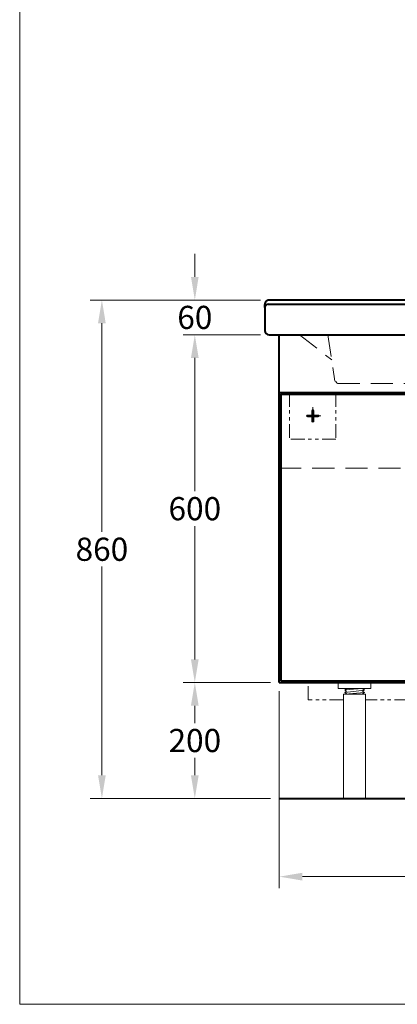
# Model space of a CAD drawing. Units: millimetres. Extents: x -2877 to 248, y -1275 to 2165.
# Drawn here: x -2877 to -2225, y -1275 to 423 of the extents above; entities that cross this region are included whole.
import ezdxf

# ---------------------------------------------------------------- set-up
doc = ezdxf.new("R2010")
doc.units = ezdxf.units.MM
doc.header["$LTSCALE"] = 3
for name, pattern in [('ACISOTGB', [9, 4, -1, 1, -1, 1, -1]), ('CENTER', [50.8, 31.75, -6.35, 6.35, -6.35]), ('DASHED', [19.05, 12.7, -6.35])]:
    doc.linetypes.add(name, pattern=pattern)
doc.layers.get('0').update_dxf_attribs({"lineweight": 40})
for name, color, linetype, lineweight in [('body', 7, 'Continuous', 40), ('cen', 1, 'CENTER', 9), ('DIM', 2, 'Continuous', 13), ('FITTING', 6, 'Continuous', 20), ('HIDDEN', 3, 'DASHED', 20)]:
    doc.layers.add(name, color=color, linetype=linetype, lineweight=lineweight)
doc.styles.add('ad', font='txt.shx', dxfattribs={"height": 40, "bigfont": 'chineset.shx'})
doc.dimstyles.new('ad', dxfattribs={"dimtxt": 40, "dimasz": 40, "dimexe": 20, "dimexo": 15, "dimgap": 10, "dimtad": 1, "dimtih": 1, "dimtoh": 1, "dimdec": 0, "dimzin": 0, "dimdsep": 46, "dimtxsty": 'ad', "dimcen": 0, "dimclrd": 256, "dimclre": 256, "dimclrt": 256, "dimadec": 0, "dimazin": 0, "dimtfac": 1, "dimtdec": 0, "dimtmove": 0, "dimatfit": 3, "dimfxl": 0, "dimtolj": 1, "dimtzin": 0, "dimlwd": -1, "dimlwe": -1, "dimarcsym": 0})

# ---------------------------------------------------------------- blocks, each defined once
blk = doc.blocks.new('*D3')
at = {"layer": 'Defpoints', "color": 0}
for p in [(-2428.8, -720.3), (-2574.6, -920.3), (-2428.8, -920.3)]:
    blk.add_point(p, dxfattribs=at)
at = {"layer": 'DIM'}
for p, q in [((-2443.8, -720.3), (-2594.6, -720.3)), ((-2574.6, -760.3), (-2574.6, -790.3)), ((-2574.6, -880.3), (-2574.6, -850.3)), ((-2443.8, -920.3), (-2594.6, -920.3))]:
    blk.add_line(p, q, dxfattribs=at)
for points in [[(-2581.3, -760.3), (-2568, -760.3), (-2574.6, -720.3)], [(-2581.3, -880.3), (-2568, -880.3), (-2574.6, -920.3)]]:
    blk.add_solid(points, dxfattribs=at)
at = {"layer": 'DIM', "insert": (-2574.6, -820.3), "char_height": 40, "attachment_point": 5, "style": 'ad'}
blk.add_mtext('\\A1;200', dxfattribs=at)
blk = doc.blocks.new('*D4')
at = {"layer": 'Defpoints', "color": 0}
for p in [(-2574.6, -120.3), (-2446.3, -120.3), (-2428.8, -720.3)]:
    blk.add_point(p, dxfattribs=at)
at = {"layer": 'DIM'}
for p, q in [((-2461.3, -120.3), (-2594.6, -120.3)), ((-2574.6, -160.3), (-2574.6, -390.3)), ((-2574.6, -680.3), (-2574.6, -450.3)), ((-2443.8, -720.3), (-2594.6, -720.3))]:
    blk.add_line(p, q, dxfattribs=at)
for points in [[(-2581.3, -160.3), (-2568, -160.3), (-2574.6, -120.3)], [(-2581.3, -680.3), (-2568, -680.3), (-2574.6, -720.3)]]:
    blk.add_solid(points, dxfattribs=at)
at = {"layer": 'DIM', "insert": (-2574.6, -420.3), "char_height": 40, "attachment_point": 5, "style": 'ad'}
blk.add_mtext('\\A1;600', dxfattribs=at)
blk = doc.blocks.new('*D5')
at = {"layer": 'Defpoints', "color": 0}
for p in [(-2446.4, -60.3), (-2735.1, -920.3), (-2446.4, -920.3)]:
    blk.add_point(p, dxfattribs=at)
at = {"layer": 'DIM'}
for p, q in [((-2461.4, -60.3), (-2755.1, -60.3)), ((-2735.1, -100.3), (-2735.1, -460.3)), ((-2735.1, -880.3), (-2735.1, -520.3)), ((-2461.4, -920.3), (-2755.1, -920.3))]:
    blk.add_line(p, q, dxfattribs=at)
for points in [[(-2741.8, -100.3), (-2728.5, -100.3), (-2735.1, -60.3)], [(-2741.8, -880.3), (-2728.5, -880.3), (-2735.1, -920.3)]]:
    blk.add_solid(points, dxfattribs=at)
at = {"layer": 'DIM', "insert": (-2735.1, -490.3), "char_height": 40, "attachment_point": 5, "style": 'ad'}
blk.add_mtext('\\A1;860', dxfattribs=at)
blk = doc.blocks.new('L')
at = {"layer": 'FITTING'}
h = blk.add_hatch(dxfattribs=at)
h.set_pattern_fill('ANSI31', color=256, scale=0.45, style=0)
h.set_pattern_definition([(135, (353.9163, -649.5128), (1.0102788, 1.0102788), [])])
h.paths.add_polyline_path([(40, -37.7, 0.182832), (38.4, -38.2), (38.4, -30.7, -0.414214), (40, -29.1)])
h.paths.add_polyline_path([(41.6, -38.4, 0.194265), (40, -37.7), (40, -29.1, -0.414214), (41.6, -30.7)])
h.paths.add_polyline_path([(42.2, -40, 0.187719), (41.6, -38.4), (49.3, -38.4, -0.414214), (50.9, -40)])
h.paths.add_polyline_path([(41.6, -41.6, 0.187719), (42.2, -40), (50.9, -40, -0.414214), (49.3, -41.6)])
h.paths.add_polyline_path([(40, -42.3, 0.194265), (41.6, -41.6), (41.6, -49.3, -0.414214), (40, -50.9)])
h.paths.add_polyline_path([(40, -50.9, -0.414214), (38.4, -49.3), (38.4, -41.8, 0.182832), (40, -42.3)])
h.paths.add_polyline_path([(30.7, -41.6, -0.414214), (29.1, -40), (37.6, -40, 0.187719), (38.2, -41.6)])
h.paths.add_polyline_path([(29.1, -40, -0.414214), (30.7, -38.4), (38.2, -38.4, 0.187719), (37.6, -40)])
at = {"layer": 'cen', "linetype": 'ACISOTGB', "ltscale": 2}
for p, q in [((40, -24.6), (40, -53.1)), ((54, -40), (26.8, -40))]:
    blk.add_line(p, q, dxfattribs=at)
at = {"layer": 'FITTING', "linetype": 'ACISOTGB', "ltscale": 2}
for p, q in [((0, 0), (0, -80)), ((80, 0), (0, 0)), ((80, 0), (80, -80)), ((80, -80), (0, -80))]:
    blk.add_line(p, q, dxfattribs=at)
at = {"layer": 'FITTING'}
for p, q in [((38.4, -38.4), (38.4, -30.7)), ((41.6, -38.4), (41.6, -30.7)), ((29.1, -40), (29.1, -40)), ((49.3, -38.4), (30.7, -38.4)), ((49.3, -41.6), (30.7, -41.6)), ((38.4, -41.6), (38.4, -49.3)), ((41.6, -41.6), (41.6, -49.3))]:
    blk.add_line(p, q, dxfattribs=at)
blk.add_circle((40, -40), 2.3, dxfattribs=at)
for centre, start, end in [((40, -30.7), 90, 180), ((40, -30.7), 0, 90), ((30.7, -40), 90, 180), ((30.7, -40), 180, 270), ((40, -49.3), 180, 270), ((40, -49.3), 270, 0), ((49.3, -40), 0, 90), ((49.3, -40), 270, 0)]:
    blk.add_arc(centre, 1.56, start, end, dxfattribs=at)
blk = doc.blocks.new('*D15')
at = {"layer": 'Defpoints', "color": 0}
for p in [(-2574.6, -60.3), (-2446.3, -60.3), (-2446.3, -120.3)]:
    blk.add_point(p, dxfattribs=at)
at = {"layer": 'DIM'}
for p, q in [((-2574.6, -20.3), (-2574.6, 19.7)), ((-2461.3, -60.3), (-2594.6, -60.3)), ((-2574.6, -60.3), (-2574.6, -60.3)), ((-2461.3, -120.3), (-2594.6, -120.3)), ((-2574.6, -120.3), (-2574.6, -120.3)), ((-2574.6, -160.3), (-2574.6, -200.3))]:
    blk.add_line(p, q, dxfattribs=at)
for points in [[(-2581.3, -20.3), (-2568, -20.3), (-2574.6, -60.3)], [(-2581.3, -160.3), (-2568, -160.3), (-2574.6, -120.3)]]:
    blk.add_solid(points, dxfattribs=at)
at = {"layer": 'DIM', "insert": (-2574.6, -90.3), "char_height": 40, "attachment_point": 5, "style": 'ad'}
blk.add_mtext('\\A1;60', dxfattribs=at)
blk = doc.blocks.new('F19')
at = {"layer": 'FITTING'}
for p, q in [((-28, -10), (-28, 0)), ((-28, 0), (28, 0)), ((28, -10), (28, 0)), ((-19, -10), (-28, -10)), ((-19, -10), (19, -10)), ((-14, -10), (-17, -13)), ((-17, -13), (-14, -14.7)), ((-17, -16.9), (17, -13)), ((-14, -14.7), (-17, -16.9)), ((-17, -16.9), (-14, -19.7)), ((-16.8, -12.5), (14, -10)), ((14, -10), (17, -13)), ((17, -13), (14, -14.7)), ((14, -14.7), (17, -16.9)), ((17, -16.9), (14, -19.7)), ((19, -10), (28, -10)), ((-19, -20), (-19, -200)), ((-19, -20), (19, -20)), ((-17, -20), (17, -17)), ((14, -19.7), (17, -20)), ((19, -20), (19, -200)), ((-19, -200), (19, -200))]:
    blk.add_line(p, q, dxfattribs=at)
blk = doc.blocks.new('*D18')
at = {"layer": 'Defpoints', "color": 0}
for p in [(-2428.8, -720.3), (-1408.8, -720.3), (-1408.8, -1055.2)]:
    blk.add_point(p, dxfattribs=at)
at = {"layer": 'DIM'}
for p, q in [((-2428.8, -735.3), (-2428.8, -1075.2)), ((-1408.8, -735.3), (-1408.8, -1075.2)), ((-2388.8, -1055.2), (-1448.8, -1055.2))]:
    blk.add_line(p, q, dxfattribs=at)
for points in [[(-2388.8, -1048.5), (-2388.8, -1061.9), (-2428.8, -1055.2)], [(-1448.8, -1048.5), (-1448.8, -1061.9), (-1408.8, -1055.2)]]:
    blk.add_solid(points, dxfattribs=at)
at = {"layer": 'DIM', "insert": (-1918.8, -1025.2), "char_height": 40, "attachment_point": 5, "style": 'ad'}
blk.add_mtext('\\A1;1020', dxfattribs=at)

msp = doc.modelspace()

# ---------------------------------------------------------------- linework, layer by layer
msp.add_lwpolyline([(-2425.8, -717.3), (-1921.8, -717.3), (-1921.8, -223.3), (-2425.8, -223.3)], close=True)
at = {"layer": 'body'}
for p, q in [((-2453.8, -73.4), (-2453.8, -67.8)), ((-2447.8, -67.4), (-1389.8, -67.4)), ((-1391.1, -60.3), (-2446.4, -60.3)), ((-2453.8, -73.4), (-2453.8, -112.8)), ((-2446.3, -120.3), (-1391.2, -120.3)), ((-2428.8, -720.3), (-2428.8, -120.3)), ((-1408.8, -220.3), (-2428.8, -220.3)), ((-2428.8, -720.3), (-1408.8, -720.3)), ((-2428.8, -920.3), (-1408.8, -920.3))]:
    msp.add_line(p, q, dxfattribs=at)
for centre, radius, start, end in [((-2446.3, -67.8), 7.5, 89.9998, 180), ((-2447.8, -73.4), 6, 90, 180), ((-2446.3, -112.8), 7.5, 180, 270)]:
    msp.add_arc(centre, radius, start, end, dxfattribs=at)
at = {"layer": 'DIM', "color": 2}
for p, q in [((-2877.1, 2164.6), (-2877.1, -1275.4)), ((-2877.1, -1275.4), (122.9, -1275.4))]:
    msp.add_line(p, q, dxfattribs=at)
at = {"layer": 'FITTING', "linetype": 'ACISOTGB', "ltscale": 2}
for p, q in [((-2378.8, -750.3), (-2378.8, -720.3)), ((-2378.8, -720.3), (-1458.8, -720.3)), ((-2317.8, -750.3), (-2378.8, -750.3)), ((-1557.8, -750.3), (-2279.8, -750.3))]:
    msp.add_line(p, q, dxfattribs=at)
at = {"layer": 'HIDDEN'}
for p, q in [((-2394, -120.3), (-2338.2, -163.4)), ((-2344.7, -120.3), (-2332.7, -200.1)), ((-2327.7, -204.4), (-1511.3, -204.4)), ((-2428.8, -350.3), (-1408.8, -350.3))]:
    msp.add_line(p, q, dxfattribs=at)
msp.add_arc((-2326.2, -199.4), 5, 188.5577, 270, dxfattribs=at)

# ---------------------------------------------------------------- block references
msp.add_blockref('F19', (-2298.8, -720.3))
msp.add_blockref('L', (-2410.8, -220.3), dxfattribs=at)

# ---------------------------------------------------------------- dimensions: what is measured, and where the dimension line sits
at = {"layer": 'DIM'}
for base, p1, p2, picture, middle in [((-2574.6, -60.3), (-2446.3, -120.3), (-2446.3, -60.3), '*D15', (-2574.6, -90.3)), ((-2735.1, -920.3), (-2446.4, -60.3), (-2446.4, -920.3), '*D5', (-2735.1, -490.3)), ((-2574.6, -120.3), (-2428.8, -720.3), (-2446.3, -120.3), '*D4', (-2574.6, -420.3)), ((-2574.6, -920.3), (-2428.8, -720.3), (-2428.8, -920.3), '*D3', (-2574.6, -820.3))]:
    dim = msp.add_linear_dim(base=base, p1=p1, p2=p2, angle=90, dimstyle='ad', dxfattribs=at)
    dim.commit()
    dim.dimension.update_dxf_attribs({"geometry": picture, "text_midpoint": middle})
dim = msp.add_linear_dim(base=(-1408.8, -1055.2), p1=(-2428.8, -720.3), p2=(-1408.8, -720.3), dimstyle='ad', dxfattribs=at)
dim.commit()
dim.dimension.update_dxf_attribs({"geometry": '*D18', "text_midpoint": (-1918.8, -1025.2)})

doc.saveas('drawing.dxf')
